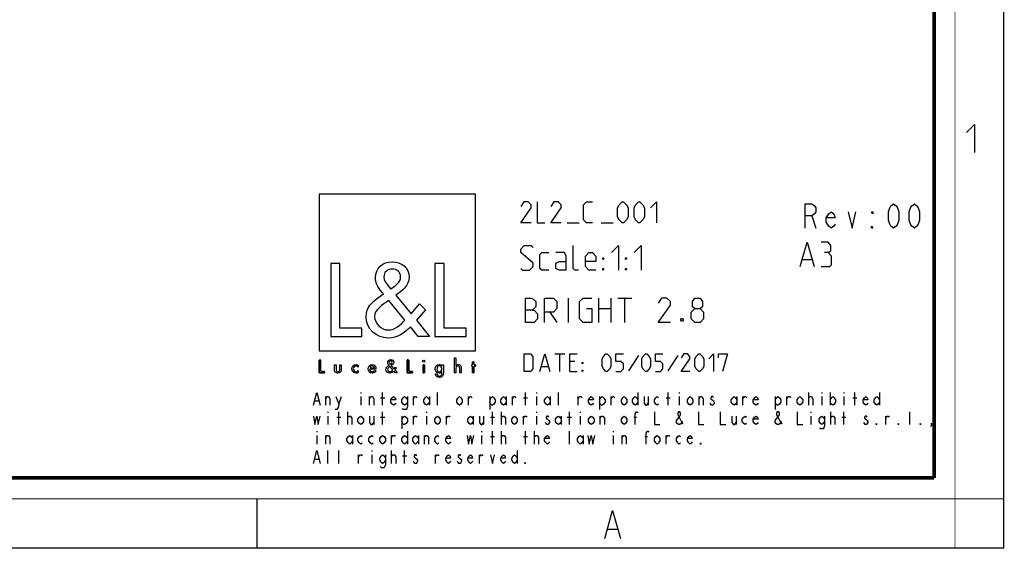
# Model space of a CAD drawing. Units: millimetres. Extents: x 0 to 420, y 0 to 297.
# Drawn here: x 279 to 420, y 0 to 76 of the extents above; entities that cross this region are included whole.
import ezdxf

# ---------------------------------------------------------------- set-up
doc = ezdxf.new("R2010")
doc.units = ezdxf.units.MM
doc.header["$LTSCALE"] = 23.1
doc.layers.get('0').update_dxf_attribs({"linetype": 'CONTINUOUS'})

# ---------------------------------------------------------------- blocks, each defined once
blk = doc.blocks.new('LOGO2_BL0', base_point=(333.15, 37.52))
at = {"color": 7, "linetype": 'CONTINUOUS'}
for p, q in [((344.35, 50.65), (321.94, 50.65)), ((321.94, 50.65), (321.94, 28.23)), ((344.35, 28.23), (344.35, 50.65)), ((324.89, 40.72), (323.59, 40.72)), ((323.59, 40.72), (323.59, 30.26)), ((324.89, 31.45), (324.89, 40.72)), ((339.83, 40.72), (338.52, 40.72)), ((338.52, 40.72), (338.52, 30.26)), ((339.83, 31.45), (339.83, 40.72)), ((328.07, 31.45), (324.89, 31.45)), ((328.07, 30.26), (328.07, 31.45)), ((343, 31.45), (339.83, 31.45)), ((343, 30.26), (343, 31.45)), ((323.59, 30.26), (328.07, 30.26)), ((338.52, 30.26), (343, 30.26)), ((321.94, 28.23), (344.35, 28.23))]:
    blk.add_line(p, q, dxfattribs=at)
at = {"color": 7, "linetype": 'CONTINUOUS', "const_width": 0.2}
for points in [[(321.94, 26.92), (321.94, 25.06)], [(322.17, 26.92), (321.94, 26.92)], [(322.17, 25.27), (322.17, 26.92)], [(334.78, 26.92), (334.54, 26.92)], [(334.54, 26.92), (334.54, 25.06)], [(334.78, 25.27), (334.78, 26.92)], [(337.02, 26.21), (336.8, 26.21)], [(336.8, 26.21), (336.8, 25.06)], [(337.02, 25.06), (337.02, 26.21)], [(343.9, 26.21), (343.78, 26.21)], [(343.78, 26.21), (343.78, 26.01)], [(343.78, 26.01), (343.9, 26.01)], [(344.12, 26.65), (343.9, 26.65)], [(343.9, 26.65), (343.9, 26.21)], [(343.9, 26.01), (343.9, 25.06)], [(344.12, 26.21), (344.12, 26.65)], [(344.34, 26.21), (344.12, 26.21)], [(344.12, 26.01), (344.34, 26.01)], [(344.12, 25.06), (344.12, 26.01)], [(344.34, 26.01), (344.34, 26.21)], [(321.94, 25.06), (322.74, 25.06)], [(322.74, 25.27), (322.17, 25.27)], [(322.74, 25.06), (322.74, 25.27)], [(334.54, 25.06), (335.34, 25.06)], [(335.34, 25.27), (334.78, 25.27)], [(335.34, 25.06), (335.34, 25.27)], [(336.8, 25.06), (337.02, 25.06)], [(343.9, 25.06), (344.12, 25.06)]]:
    blk.add_lwpolyline(points, dxfattribs=at)
at = {"color": 7, "linetype": 'CONTINUOUS'}
for points, knots in [([(336.14, 30.26), (336.14, 30.26), (337.75, 30.26), (337.75, 30.26), (337.75, 30.26), (335.87, 32.58), (335.87, 32.58), (335.87, 32.58), (337.15, 34.07), (337.15, 34.07), (337.15, 34.07), (336.32, 34.94), (336.32, 34.94), (336.32, 34.94), (335.1, 33.52), (335.1, 33.52), (335.1, 33.52), (332.92, 36.16), (332.92, 36.16), (333.79, 36.79), (334.82, 37.58), (334.82, 38.76), (334.82, 40.14), (333.68, 40.94), (332.41, 40.94), (331.03, 40.94), (329.99, 40.1), (329.99, 38.65), (329.99, 37.77), (330.55, 36.99), (331.14, 36.36), (331.14, 36.36), (330.49, 35.89), (330.49, 35.89), (329.49, 35.17), (328.66, 34.45), (328.66, 33.12), (328.66, 31.31), (330.12, 30.04), (331.86, 30.04), (333.1, 30.04), (334.21, 30.75), (335, 31.67), (335, 31.67), (336.14, 30.26), (336.14, 30.26)], [0, 0, 0, 0, 1, 1, 1, 2, 2, 2, 3, 3, 3, 4, 4, 4, 5, 5, 5, 6, 6, 6, 7, 7, 7, 8, 8, 8, 9, 9, 9, 10, 10, 10, 11, 11, 11, 12, 12, 12, 13, 13, 13, 14, 14, 14, 15, 15, 15, 15]), ([(332.18, 37.06), (332.18, 37.06), (331.84, 37.5), (331.84, 37.5), (331.53, 37.89), (331.21, 38.28), (331.21, 38.81), (331.21, 39.47), (331.75, 39.92), (332.38, 39.92), (333.07, 39.92), (333.6, 39.51), (333.6, 38.78), (333.6, 38.01), (332.88, 37.58), (332.35, 37.17), (332.35, 37.17), (332.18, 37.06), (332.18, 37.06)], [0, 0, 0, 0, 1, 1, 1, 2, 2, 2, 3, 3, 3, 4, 4, 4, 5, 5, 5, 6, 6, 6, 6]), ([(331.91, 35.42), (331.91, 35.42), (334.22, 32.59), (334.22, 32.59), (333.57, 31.94), (332.79, 31.2), (331.82, 31.2), (330.82, 31.2), (329.88, 32.13), (329.88, 33.13), (329.88, 34.13), (331.06, 34.84), (331.78, 35.34), (331.78, 35.34), (331.91, 35.42), (331.91, 35.42)], [0, 0, 0, 0, 1, 1, 1, 2, 2, 2, 3, 3, 3, 4, 4, 4, 5, 5, 5, 5]), ([(332.84, 25.06), (332.84, 25.06), (333.13, 25.06), (333.13, 25.06), (333.13, 25.06), (332.79, 25.47), (332.79, 25.47), (332.79, 25.47), (333.02, 25.74), (333.02, 25.74), (333.02, 25.74), (332.87, 25.89), (332.87, 25.89), (332.87, 25.89), (332.66, 25.64), (332.66, 25.64), (332.66, 25.64), (332.27, 26.11), (332.27, 26.11), (332.42, 26.22), (332.61, 26.36), (332.61, 26.57), (332.61, 26.81), (332.4, 26.96), (332.18, 26.96), (331.93, 26.96), (331.75, 26.81), (331.75, 26.55), (331.75, 26.39), (331.85, 26.25), (331.95, 26.14), (331.95, 26.14), (331.84, 26.06), (331.84, 26.06), (331.66, 25.93), (331.51, 25.8), (331.51, 25.57), (331.51, 25.25), (331.77, 25.02), (332.08, 25.02), (332.3, 25.02), (332.5, 25.15), (332.64, 25.31), (332.64, 25.31), (332.84, 25.06), (332.84, 25.06)], [0, 0, 0, 0, 1, 1, 1, 2, 2, 2, 3, 3, 3, 4, 4, 4, 5, 5, 5, 6, 6, 6, 7, 7, 7, 8, 8, 8, 9, 9, 9, 10, 10, 10, 11, 11, 11, 12, 12, 12, 13, 13, 13, 14, 14, 14, 15, 15, 15, 15]), ([(336.91, 26.89), (336.82, 26.89), (336.76, 26.83), (336.76, 26.74), (336.76, 26.66), (336.82, 26.59), (336.91, 26.59), (336.99, 26.59), (337.06, 26.66), (337.06, 26.74), (337.06, 26.83), (336.99, 26.89), (336.91, 26.89)], [0, 0, 0, 0, 1, 1, 1, 2, 2, 2, 3, 3, 3, 4, 4, 4, 4]), ([(341.3, 27.2), (341.3, 27.2), (341.3, 25.06), (341.3, 25.06), (341.3, 25.06), (341.52, 25.06), (341.52, 25.06), (341.52, 25.06), (341.52, 25.59), (341.52, 25.59), (341.52, 25.8), (341.52, 26.05), (341.81, 26.05), (342.04, 26.05), (342.06, 25.92), (342.06, 25.72), (342.06, 25.72), (342.06, 25.06), (342.06, 25.06), (342.06, 25.06), (342.28, 25.06), (342.28, 25.06), (342.28, 25.06), (342.28, 25.75), (342.28, 25.75), (342.28, 26.03), (342.2, 26.25), (341.88, 26.25), (341.74, 26.25), (341.6, 26.18), (341.53, 26.06), (341.53, 26.06), (341.52, 26.06), (341.52, 26.06), (341.52, 26.06), (341.52, 27.2), (341.52, 27.2), (341.52, 27.2), (341.3, 27.2), (341.3, 27.2)], [0, 0, 0, 0, 1, 1, 1, 2, 2, 2, 3, 3, 3, 4, 4, 4, 5, 5, 5, 6, 6, 6, 7, 7, 7, 8, 8, 8, 9, 9, 9, 10, 10, 10, 11, 11, 11, 12, 12, 12, 13, 13, 13, 13]), ([(324.13, 26.21), (324.13, 26.21), (324.13, 25.55), (324.13, 25.55), (324.13, 25.24), (324.28, 25.02), (324.62, 25.02), (324.96, 25.02), (325.11, 25.24), (325.11, 25.55), (325.11, 25.55), (325.11, 26.21), (325.11, 26.21), (325.11, 26.21), (324.89, 26.21), (324.89, 26.21), (324.89, 26.21), (324.89, 25.58), (324.89, 25.58), (324.89, 25.39), (324.84, 25.23), (324.62, 25.23), (324.4, 25.23), (324.36, 25.39), (324.36, 25.58), (324.36, 25.58), (324.36, 26.21), (324.36, 26.21), (324.36, 26.21), (324.13, 26.21), (324.13, 26.21)], [0, 0, 0, 0, 1, 1, 1, 2, 2, 2, 3, 3, 3, 4, 4, 4, 5, 5, 5, 6, 6, 6, 7, 7, 7, 8, 8, 8, 9, 9, 9, 10, 10, 10, 10]), ([(327.53, 26.17), (327.44, 26.22), (327.33, 26.25), (327.23, 26.25), (326.87, 26.25), (326.6, 25.98), (326.6, 25.63), (326.6, 25.28), (326.88, 25.02), (327.22, 25.02), (327.33, 25.02), (327.43, 25.04), (327.53, 25.1), (327.53, 25.1), (327.53, 25.38), (327.53, 25.38), (327.45, 25.29), (327.35, 25.23), (327.22, 25.23), (326.98, 25.23), (326.82, 25.4), (326.82, 25.64), (326.82, 25.85), (326.99, 26.04), (327.2, 26.04), (327.34, 26.04), (327.44, 25.99), (327.53, 25.89), (327.53, 25.89), (327.53, 26.17), (327.53, 26.17)], [0, 0, 0, 0, 1, 1, 1, 2, 2, 2, 3, 3, 3, 4, 4, 4, 5, 5, 5, 6, 6, 6, 7, 7, 7, 8, 8, 8, 9, 9, 9, 10, 10, 10, 10]), ([(330.07, 25.6), (330.07, 25.6), (330.07, 25.63), (330.07, 25.63), (330.07, 25.98), (329.89, 26.25), (329.53, 26.25), (329.15, 26.25), (328.96, 25.98), (328.96, 25.63), (328.96, 25.29), (329.18, 25.02), (329.53, 25.02), (329.75, 25.02), (329.96, 25.14), (330.07, 25.34), (330.07, 25.34), (329.88, 25.44), (329.88, 25.44), (329.79, 25.3), (329.7, 25.22), (329.53, 25.22), (329.32, 25.22), (329.19, 25.4), (329.19, 25.6), (329.19, 25.6), (330.07, 25.6), (330.07, 25.6)], [0, 0, 0, 0, 1, 1, 1, 2, 2, 2, 3, 3, 3, 4, 4, 4, 5, 5, 5, 6, 6, 6, 7, 7, 7, 8, 8, 8, 9, 9, 9, 9]), ([(329.2, 25.77), (329.23, 25.93), (329.35, 26.05), (329.53, 26.05), (329.7, 26.05), (329.82, 25.94), (329.84, 25.77), (329.84, 25.77), (329.2, 25.77), (329.2, 25.77)], [0, 0, 0, 0, 1, 1, 1, 2, 2, 2, 3, 3, 3, 3]), ([(332.09, 25.98), (332.09, 25.98), (332.5, 25.47), (332.5, 25.47), (332.38, 25.36), (332.25, 25.23), (332.07, 25.23), (331.9, 25.23), (331.73, 25.39), (331.73, 25.57), (331.73, 25.75), (331.94, 25.87), (332.07, 25.96), (332.07, 25.96), (332.09, 25.98), (332.09, 25.98)], [0, 0, 0, 0, 1, 1, 1, 2, 2, 2, 3, 3, 3, 4, 4, 4, 5, 5, 5, 5]), ([(332.14, 26.27), (332.14, 26.27), (332.08, 26.35), (332.08, 26.35), (332.02, 26.41), (331.97, 26.48), (331.97, 26.58), (331.97, 26.7), (332.06, 26.77), (332.17, 26.77), (332.3, 26.77), (332.39, 26.7), (332.39, 26.57), (332.39, 26.44), (332.26, 26.36), (332.17, 26.29), (332.17, 26.29), (332.14, 26.27), (332.14, 26.27)], [0, 0, 0, 0, 1, 1, 1, 2, 2, 2, 3, 3, 3, 4, 4, 4, 5, 5, 5, 6, 6, 6, 6]), ([(339.73, 26.21), (339.73, 26.21), (339.51, 26.21), (339.51, 26.21), (339.51, 26.21), (339.51, 26.02), (339.51, 26.02), (339.51, 26.02), (339.51, 26.02), (339.51, 26.02), (339.42, 26.16), (339.28, 26.25), (339.11, 26.25), (338.77, 26.25), (338.56, 25.96), (338.56, 25.64), (338.56, 25.31), (338.76, 25.02), (339.12, 25.02), (339.28, 25.02), (339.42, 25.11), (339.51, 25.24), (339.51, 25.24), (339.51, 25.24), (339.51, 25.24), (339.51, 25.24), (339.51, 25.02), (339.51, 25.02), (339.51, 24.78), (339.46, 24.6), (339.18, 24.6), (338.98, 24.6), (338.84, 24.72), (338.84, 24.92), (338.84, 24.92), (338.62, 24.92), (338.62, 24.92), (338.62, 24.6), (338.85, 24.4), (339.17, 24.4), (339.62, 24.4), (339.73, 24.69), (339.73, 25.08), (339.73, 25.08), (339.73, 26.21), (339.73, 26.21)], [0, 0, 0, 0, 1, 1, 1, 2, 2, 2, 3, 3, 3, 4, 4, 4, 5, 5, 5, 6, 6, 6, 7, 7, 7, 8, 8, 8, 9, 9, 9, 10, 10, 10, 11, 11, 11, 12, 12, 12, 13, 13, 13, 14, 14, 14, 15, 15, 15, 15]), ([(339.15, 25.22), (338.92, 25.22), (338.79, 25.42), (338.79, 25.64), (338.79, 25.85), (338.92, 26.05), (339.15, 26.05), (339.39, 26.05), (339.52, 25.86), (339.52, 25.64), (339.52, 25.41), (339.39, 25.22), (339.15, 25.22)], [0, 0, 0, 0, 1, 1, 1, 2, 2, 2, 3, 3, 3, 4, 4, 4, 4])]:
    blk.add_open_spline(points, degree=3, knots=knots, dxfattribs=at)

msp = doc.modelspace()

# ---------------------------------------------------------------- linework, layer by layer
at = {"color": 7, "linetype": 'CONTINUOUS'}
for p, q in [((420, 0), (420, 297)), ((313, 7), (313, 0)), ((0, 0), (420, 0))]:
    msp.add_line(p, q, dxfattribs=at)
at = {"color": 2, "linetype": 'CONTINUOUS'}
for p, q in [((392.482, 47.524), (393.04, 45.774)), ((357.452, 46.524), (359.166, 46.524)), ((362.309, 46.524), (364.023, 46.524)), ((391.142, 41.274), (392.476, 41.274)), ((357.642, 32.274), (357.642, 35.774)), ((361.976, 32.274), (361.976, 35.774)), ((363.726, 35.774), (363.726, 32.274)), ((364.725, 35.774), (366.725, 35.774)), ((365.726, 32.274), (365.726, 35.774)), ((361.976, 34.274), (363.726, 34.274)), ((354.975, 33.774), (355.976, 32.274)), ((355.69, 27.774), (357.118, 27.774)), ((356.404, 25.274), (356.404, 27.774)), ((367.654, 27.536), (366.226, 25.333)), ((373.309, 27.536), (371.88, 25.333)), ((353.785, 25.988), (354.737, 25.988)), ((358.547, 26.702), (357.833, 26.702)), ((357.833, 25.274), (358.904, 25.274)), ((322.873, 20.424), (322.873, 21.657)), ((324.74, 20.578), (325.133, 21.657)), ((327.885, 22.274), (327.885, 22.12)), ((327.885, 21.657), (327.885, 20.424)), ((329.163, 20.424), (329.163, 21.657)), ((330.735, 21.503), (331.325, 21.503)), ((331.03, 20.424), (331.03, 22.274)), ((335.453, 20.424), (335.453, 21.657)), ((337.713, 21.657), (337.713, 20.424)), ((338.893, 20.424), (338.893, 22.274)), ((343.315, 20.424), (343.315, 21.657)), ((346.362, 21.657), (346.362, 19.807)), ((348.721, 21.657), (348.721, 20.424)), ((349.605, 20.424), (349.605, 21.657)), ((351.178, 21.503), (351.767, 21.503)), ((351.473, 20.424), (351.473, 22.274)), ((353.045, 22.274), (353.045, 22.12)), ((353.045, 21.657), (353.045, 20.424)), ((355.011, 21.657), (355.011, 20.424)), ((356.19, 20.424), (356.19, 22.274)), ((359.04, 20.424), (359.04, 21.657)), ((362.087, 21.657), (362.087, 19.807)), ((363.758, 20.424), (363.758, 21.657)), ((367.591, 22.274), (367.591, 20.424)), ((369.065, 21.657), (369.065, 20.424)), ((371.62, 21.503), (372.21, 21.503)), ((371.915, 20.424), (371.915, 22.274)), ((373.488, 22.274), (373.488, 22.12)), ((373.488, 21.657), (373.488, 20.424)), ((376.338, 20.424), (376.338, 21.657)), ((381.743, 21.657), (381.743, 20.424)), ((382.628, 20.424), (382.628, 21.657)), ((387.247, 21.657), (387.247, 19.807)), ((388.918, 20.424), (388.918, 21.657)), ((392.063, 20.424), (392.063, 22.274)), ((393.93, 22.274), (393.93, 22.12)), ((393.93, 21.657), (393.93, 20.424)), ((395.109, 22.274), (395.109, 20.424)), ((397.075, 22.274), (397.075, 22.12)), ((397.075, 21.657), (397.075, 20.424)), ((398.353, 21.503), (398.942, 21.503)), ((398.648, 20.424), (398.648, 22.274)), ((402.186, 22.274), (402.186, 20.424)), ((321.3, 21.041), (321.89, 21.041)), ((323.168, 19.499), (323.168, 19.345)), ((323.168, 18.882), (323.168, 17.649)), ((324.445, 18.728), (325.035, 18.728)), ((324.74, 17.649), (324.74, 19.499)), ((326.018, 17.649), (326.018, 19.499)), ((329.752, 18.882), (329.752, 17.649)), ((330.735, 18.728), (331.325, 18.728)), ((331.03, 17.649), (331.03, 19.499)), ((333.782, 18.882), (333.782, 17.032)), ((335.453, 17.649), (335.453, 18.882)), ((337.32, 19.499), (337.32, 19.345)), ((337.32, 18.882), (337.32, 17.649)), ((340.17, 17.649), (340.17, 18.882)), ((344.003, 18.882), (344.003, 17.649)), ((345.477, 18.882), (345.477, 17.649)), ((346.46, 18.728), (347.05, 18.728)), ((346.755, 17.649), (346.755, 19.499)), ((348.033, 17.649), (348.033, 19.499)), ((351.178, 17.649), (351.178, 18.882)), ((353.045, 19.499), (353.045, 19.345)), ((353.045, 18.882), (353.045, 17.649)), ((356.583, 18.882), (356.583, 17.649)), ((357.468, 18.728), (358.057, 18.728)), ((357.763, 17.649), (357.763, 19.499)), ((359.335, 19.499), (359.335, 19.345)), ((359.335, 18.882), (359.335, 17.649)), ((362.185, 17.649), (362.185, 18.882)), ((367.001, 18.728), (367.394, 18.728)), ((381.645, 18.882), (381.645, 17.649)), ((392.358, 19.499), (392.358, 19.345)), ((392.358, 18.882), (392.358, 17.649)), ((395.208, 17.649), (395.208, 19.499)), ((396.78, 18.728), (397.37, 18.728)), ((397.075, 17.649), (397.075, 19.499)), ((403.07, 17.649), (403.07, 18.882)), ((406.51, 17.649), (406.51, 19.499)), ((321.595, 16.724), (321.595, 16.57)), ((321.595, 16.107), (321.595, 14.874)), ((322.873, 14.874), (322.873, 16.107)), ((326.706, 16.107), (326.706, 14.874)), ((332.308, 14.874), (332.308, 16.107)), ((334.568, 16.724), (334.568, 14.874)), ((336.141, 16.107), (336.141, 14.874)), ((337.025, 14.874), (337.025, 16.107)), ((345.183, 16.724), (345.183, 16.57)), ((345.183, 16.107), (345.183, 14.874)), ((346.46, 15.953), (347.05, 15.953)), ((346.755, 14.874), (346.755, 16.724)), ((348.033, 14.874), (348.033, 16.724)), ((351.178, 15.953), (351.767, 15.953)), ((351.473, 14.874), (351.473, 16.724)), ((352.75, 14.874), (352.75, 16.724)), ((357.763, 14.874), (357.763, 16.724)), ((359.728, 16.107), (359.728, 14.874)), ((364.053, 16.724), (364.053, 16.57)), ((364.053, 16.107), (364.053, 14.874)), ((365.33, 14.874), (365.33, 16.107)), ((368.574, 15.953), (368.967, 15.953)), ((371.62, 14.874), (371.62, 16.107)), ((321.3, 12.716), (321.89, 12.716)), ((323.168, 12.099), (323.168, 13.949)), ((324.74, 12.099), (324.74, 13.949)), ((327.59, 12.099), (327.59, 13.332)), ((329.458, 13.949), (329.458, 13.795)), ((329.458, 13.332), (329.458, 12.099)), ((332.308, 12.099), (332.308, 13.949)), ((333.88, 13.178), (334.47, 13.178)), ((334.175, 12.099), (334.175, 13.949)), ((338.598, 12.099), (338.598, 13.332)), ((344.888, 12.099), (344.888, 13.332)), ((350.293, 13.949), (350.293, 12.099)), ((363.28, 2.692), (364.63, 2.692))]:
    msp.add_line(p, q, dxfattribs=at)
at = {"color": 7, "linetype": 'CONTINUOUS'}
for points, const_width in [([(413, 0), (413, 297)], 0.1), ([(410, 10.032), (410, 287)], 0.5), ([(10.054, 10.032), (410, 10.032)], 0.5), ([(0, 7.032), (420, 7.032)], 0.1)]:
    msp.add_lwpolyline(points, dxfattribs=dict(at, const_width=const_width))
at = {"color": 2, "linetype": 'CONTINUOUS'}
for points in [[(414.647, 59.484), (415.79, 60.627), (415.79, 56.627)], [(352.309, 46.524), (350.809, 46.524), (352.309, 48.667), (352.309, 49.095), (351.88, 49.524), (351.237, 49.524), (350.809, 48.881)], [(353.166, 49.524), (353.166, 46.524), (354.237, 46.524)], [(356.595, 46.524), (355.095, 46.524), (356.595, 48.667), (356.595, 49.095), (356.166, 49.524), (355.523, 49.524), (355.095, 48.881)], [(361.095, 46.524), (360.237, 46.524), (359.809, 46.952), (359.809, 49.095), (360.237, 49.524), (361.095, 49.524)], [(364.666, 47.381), (364.666, 48.667), (364.88, 49.095), (365.309, 49.524), (365.523, 49.524), (365.952, 49.095), (366.166, 48.667), (366.166, 47.381), (365.952, 46.952), (365.523, 46.524), (365.309, 46.524), (364.88, 46.952), (364.666, 47.381)], [(367.023, 47.381), (367.023, 48.667), (367.237, 49.095), (367.666, 49.524), (367.88, 49.524), (368.309, 49.095), (368.523, 48.667), (368.523, 47.381), (368.309, 46.952), (367.88, 46.524), (367.666, 46.524), (367.237, 46.952), (367.023, 47.381)], [(369.38, 48.667), (370.237, 49.524), (370.237, 46.524)], [(391.553, 45.774), (391.553, 49.274), (392.482, 49.274), (392.854, 48.982), (393.04, 48.691), (393.04, 48.107), (392.854, 47.816), (392.482, 47.524), (391.553, 47.524)], [(395.829, 46.357), (395.643, 46.066), (395.271, 45.774), (394.899, 46.066), (394.528, 46.649), (394.528, 47.232), (394.899, 47.816), (395.271, 48.107), (395.643, 47.816), (395.829, 47.232), (394.528, 47.232)], [(397.689, 48.107), (398.246, 45.774), (398.804, 48.107)], [(401.221, 48.107), (401.221, 47.816), (401.035, 48.107), (401.221, 48.107)], [(404.196, 45.774), (403.824, 46.066), (403.639, 46.357), (403.453, 46.941), (403.453, 48.107), (403.639, 48.691), (403.824, 48.982), (404.196, 49.274), (404.568, 48.982), (404.754, 48.691), (404.94, 48.107), (404.94, 46.941), (404.754, 46.357), (404.568, 46.066), (404.196, 45.774)], [(407.171, 45.774), (406.799, 46.066), (406.614, 46.357), (406.428, 46.941), (406.428, 48.107), (406.614, 48.691), (406.799, 48.982), (407.171, 49.274), (407.543, 48.982), (407.729, 48.691), (407.915, 48.107), (407.915, 46.941), (407.729, 46.357), (407.543, 46.066), (407.171, 45.774)], [(401.221, 45.774), (401.035, 45.774), (401.035, 46.066), (401.221, 45.774)], [(390.809, 40.274), (391.809, 43.774), (392.809, 40.274)], [(394.809, 42.274), (395.226, 42.524), (395.226, 43.274), (394.809, 43.774), (393.809, 43.774)], [(350.809, 40.024), (351.059, 39.774), (352.059, 39.774), (352.559, 40.274), (352.559, 40.774), (350.809, 42.274), (350.809, 42.774), (351.309, 43.274), (352.309, 43.274), (352.559, 43.024)], [(359.059, 39.774), (358.559, 39.774), (358.309, 40.024), (358.309, 43.274)], [(363.809, 42.274), (364.809, 43.274), (364.809, 39.774)], [(367.059, 42.274), (368.059, 43.274), (368.059, 39.774)], [(354.809, 39.774), (353.809, 39.774), (353.559, 40.024), (353.559, 42.024), (353.809, 42.274), (354.809, 42.274)], [(357.309, 39.774), (357.309, 41.774), (357.059, 42.274), (355.809, 42.274)], [(357.309, 39.774), (356.309, 39.774), (355.809, 40.024), (355.809, 40.774), (356.309, 41.024), (357.309, 41.024)], [(361.559, 39.774), (360.559, 39.774), (360.059, 40.274), (360.059, 41.774), (360.559, 42.274), (361.059, 42.274), (361.559, 41.774), (361.559, 41.024), (360.059, 41.024)], [(362.559, 41.274), (362.559, 41.524), (362.725, 41.524), (362.559, 41.274)], [(365.809, 41.274), (365.809, 41.524), (365.976, 41.524), (365.809, 41.274)], [(393.809, 40.274), (395.059, 40.274), (395.309, 40.524), (395.309, 41.774), (394.809, 42.274), (394.309, 42.274)], [(362.559, 39.774), (362.559, 40.024), (362.725, 40.024), (362.559, 39.774)], [(365.809, 39.774), (365.809, 40.024), (365.976, 40.024), (365.809, 39.774)], [(351.476, 32.274), (351.476, 35.774), (352.225, 35.774), (352.476, 35.691), (352.975, 35.274), (352.975, 34.524), (352.476, 34.024), (351.476, 34.024)], [(354.225, 32.274), (354.225, 35.774), (355.476, 35.774), (355.976, 35.274), (355.976, 34.274), (355.476, 33.774), (354.225, 33.774)], [(360.225, 34.274), (360.976, 34.274), (360.976, 32.274), (359.726, 32.274), (359.226, 32.774), (359.226, 35.274), (359.726, 35.774), (360.976, 35.774)], [(372.226, 32.274), (370.476, 32.274), (372.226, 34.774), (372.226, 35.274), (371.726, 35.774), (370.976, 35.774), (370.476, 35.024)], [(375.726, 34.274), (375.392, 34.524), (375.392, 35.274), (375.726, 35.774), (376.476, 35.774), (376.809, 35.274), (376.809, 34.524), (376.476, 34.274), (376.976, 33.774), (376.976, 32.774), (376.476, 32.274), (375.726, 32.274), (375.225, 32.774)], [(352.476, 34.024), (352.726, 34.024), (353.226, 33.524), (353.226, 32.774), (352.726, 32.274), (351.476, 32.274)], [(375.225, 32.774), (375.225, 33.774), (375.726, 34.274), (376.476, 34.274)], [(373.975, 32.857), (374.059, 32.691), (374.059, 32.607), (373.975, 32.441), (373.809, 32.441), (373.726, 32.607), (373.726, 32.691), (373.809, 32.857), (373.975, 32.857)], [(351.285, 25.274), (351.285, 27.774), (352.178, 27.774), (352.535, 27.417), (352.535, 25.631), (352.178, 25.274), (351.285, 25.274)], [(353.547, 25.274), (354.261, 27.774), (354.975, 25.274)], [(357.833, 25.274), (357.833, 27.774), (358.904, 27.774)], [(362.476, 25.988), (362.476, 27.06), (362.654, 27.417), (363.011, 27.774), (363.19, 27.774), (363.547, 27.417), (363.726, 27.06), (363.726, 25.988), (363.547, 25.631), (363.19, 25.274), (363.011, 25.274), (362.654, 25.631), (362.476, 25.988)], [(364.44, 25.274), (365.154, 25.274), (365.511, 25.631), (365.511, 26.345), (365.154, 26.702), (364.44, 26.702), (364.44, 27.774), (365.511, 27.774)], [(368.13, 25.988), (368.13, 27.06), (368.309, 27.417), (368.666, 27.774), (368.845, 27.774), (369.202, 27.417), (369.38, 27.06), (369.38, 25.988), (369.202, 25.631), (368.845, 25.274), (368.666, 25.274), (368.309, 25.631), (368.13, 25.988)], [(370.095, 25.274), (370.809, 25.274), (371.166, 25.631), (371.166, 26.345), (370.809, 26.702), (370.095, 26.702), (370.095, 27.774), (371.166, 27.774)], [(375.035, 25.274), (373.785, 25.274), (375.035, 27.06), (375.035, 27.417), (374.678, 27.774), (374.142, 27.774), (373.785, 27.238)], [(375.749, 25.988), (375.749, 27.06), (375.928, 27.417), (376.285, 27.774), (376.464, 27.774), (376.821, 27.417), (376.999, 27.06), (376.999, 25.988), (376.821, 25.631), (376.464, 25.274), (376.285, 25.274), (375.928, 25.631), (375.749, 25.988)], [(377.714, 27.06), (378.428, 27.774), (378.428, 25.274)], [(379.142, 27.238), (379.142, 27.774), (380.392, 27.774), (379.678, 25.274)], [(359.618, 26.345), (359.618, 26.524), (359.737, 26.524), (359.618, 26.345)], [(359.618, 25.274), (359.618, 25.452), (359.737, 25.452), (359.618, 25.274)], [(321.104, 20.424), (321.595, 22.274), (322.087, 20.424)], [(322.873, 21.349), (323.069, 21.657), (323.266, 21.657), (323.462, 21.349), (323.462, 20.424)], [(324.347, 21.657), (324.74, 20.578), (324.642, 20.116), (324.445, 19.807), (324.249, 19.807)], [(329.163, 21.349), (329.359, 21.657), (329.556, 21.657), (329.752, 21.349), (329.752, 20.424)], [(332.897, 20.732), (332.799, 20.578), (332.603, 20.424), (332.406, 20.578), (332.209, 20.886), (332.209, 21.195), (332.406, 21.503), (332.603, 21.657), (332.799, 21.503), (332.897, 21.195), (332.209, 21.195)], [(334.568, 20.886), (334.372, 20.578), (334.175, 20.424), (333.979, 20.578), (333.782, 20.886), (333.782, 21.195), (333.979, 21.503), (334.175, 21.657), (334.372, 21.503), (334.568, 21.195)], [(334.568, 21.657), (334.568, 20.27), (334.47, 19.961), (334.372, 19.807), (333.979, 19.807), (333.88, 19.961)], [(335.453, 21.349), (335.649, 21.657), (335.846, 21.657), (335.944, 21.503)], [(337.713, 20.886), (337.517, 20.578), (337.32, 20.424), (337.124, 20.578), (336.927, 20.886), (336.927, 21.195), (337.124, 21.503), (337.32, 21.657), (337.517, 21.503), (337.713, 21.195)], [(342.431, 20.886), (342.234, 20.578), (342.038, 20.424), (341.841, 20.578), (341.644, 20.886), (341.644, 21.195), (341.841, 21.503), (342.038, 21.657), (342.234, 21.503), (342.431, 21.195), (342.431, 20.886)], [(343.315, 21.349), (343.512, 21.657), (343.708, 21.657), (343.807, 21.503)], [(346.362, 21.195), (346.559, 21.503), (346.755, 21.657), (346.952, 21.503), (347.148, 21.195), (347.148, 20.886), (346.952, 20.578), (346.755, 20.424), (346.559, 20.424), (346.362, 20.886)], [(348.721, 20.886), (348.524, 20.578), (348.328, 20.424), (348.131, 20.578), (347.934, 20.886), (347.934, 21.195), (348.131, 21.503), (348.328, 21.657), (348.524, 21.503), (348.721, 21.195)], [(349.605, 21.349), (349.802, 21.657), (349.998, 21.657), (350.097, 21.503)], [(355.011, 20.886), (354.814, 20.578), (354.618, 20.424), (354.421, 20.578), (354.224, 20.886), (354.224, 21.195), (354.421, 21.503), (354.618, 21.657), (354.814, 21.503), (355.011, 21.195)], [(359.04, 21.349), (359.237, 21.657), (359.433, 21.657), (359.532, 21.503)], [(361.202, 20.732), (361.104, 20.578), (360.908, 20.424), (360.711, 20.578), (360.514, 20.886), (360.514, 21.195), (360.711, 21.503), (360.908, 21.657), (361.104, 21.503), (361.202, 21.195), (360.514, 21.195)], [(362.087, 21.195), (362.284, 21.503), (362.48, 21.657), (362.677, 21.503), (362.873, 21.195), (362.873, 20.886), (362.677, 20.578), (362.48, 20.424), (362.284, 20.424), (362.087, 20.886)], [(363.758, 21.349), (363.954, 21.657), (364.151, 21.657), (364.249, 21.503)], [(366.018, 20.886), (365.822, 20.578), (365.625, 20.424), (365.429, 20.578), (365.232, 20.886), (365.232, 21.195), (365.429, 21.503), (365.625, 21.657), (365.822, 21.503), (366.018, 21.195), (366.018, 20.886)], [(367.591, 20.886), (367.394, 20.578), (367.198, 20.424), (367.001, 20.578), (366.804, 20.886), (366.804, 21.195), (367.001, 21.503), (367.198, 21.657), (367.394, 21.503), (367.591, 21.195)], [(368.475, 21.657), (368.475, 20.732), (368.672, 20.424), (368.868, 20.424), (369.065, 20.732)], [(370.539, 20.578), (370.343, 20.424), (370.146, 20.578), (369.949, 20.886), (369.949, 21.195), (370.146, 21.503), (370.343, 21.657), (370.539, 21.503)], [(375.453, 20.886), (375.257, 20.578), (375.06, 20.424), (374.864, 20.578), (374.667, 20.886), (374.667, 21.195), (374.864, 21.503), (375.06, 21.657), (375.257, 21.503), (375.453, 21.195), (375.453, 20.886)], [(376.338, 21.349), (376.534, 21.657), (376.731, 21.657), (376.927, 21.349), (376.927, 20.424)], [(378.402, 21.503), (378.303, 21.657), (378.107, 21.657), (378.009, 21.503), (378.009, 21.349), (378.205, 21.195), (378.402, 21.041), (378.5, 20.886), (378.5, 20.732), (378.402, 20.578), (378.303, 20.424), (378.107, 20.424), (378.009, 20.578), (377.91, 20.732)], [(381.743, 20.886), (381.547, 20.578), (381.35, 20.424), (381.154, 20.578), (380.957, 20.886), (380.957, 21.195), (381.154, 21.503), (381.35, 21.657), (381.547, 21.503), (381.743, 21.195)], [(382.628, 21.349), (382.824, 21.657), (383.021, 21.657), (383.119, 21.503)], [(384.79, 20.732), (384.692, 20.578), (384.495, 20.424), (384.299, 20.578), (384.102, 20.886), (384.102, 21.195), (384.299, 21.503), (384.495, 21.657), (384.692, 21.503), (384.79, 21.195), (384.102, 21.195)], [(387.247, 21.195), (387.444, 21.503), (387.64, 21.657), (387.837, 21.503), (388.033, 21.195), (388.033, 20.886), (387.837, 20.578), (387.64, 20.424), (387.444, 20.424), (387.247, 20.886)], [(388.918, 21.349), (389.114, 21.657), (389.311, 21.657), (389.409, 21.503)], [(391.178, 20.886), (390.982, 20.578), (390.785, 20.424), (390.589, 20.578), (390.392, 20.886), (390.392, 21.195), (390.589, 21.503), (390.785, 21.657), (390.982, 21.503), (391.178, 21.195), (391.178, 20.886)], [(392.063, 21.349), (392.063, 21.503), (392.259, 21.657), (392.358, 21.657), (392.456, 21.657), (392.652, 21.349), (392.652, 20.424)], [(395.109, 21.195), (395.306, 21.503), (395.503, 21.657), (395.699, 21.503), (395.896, 21.195), (395.896, 20.886), (395.699, 20.578), (395.503, 20.424), (395.306, 20.578), (395.109, 20.886)], [(400.515, 20.732), (400.417, 20.578), (400.22, 20.424), (400.024, 20.578), (399.827, 20.886), (399.827, 21.195), (400.024, 21.503), (400.22, 21.657), (400.417, 21.503), (400.515, 21.195), (399.827, 21.195)], [(402.186, 20.886), (401.989, 20.578), (401.793, 20.424), (401.596, 20.578), (401.399, 20.886), (401.399, 21.195), (401.596, 21.503), (401.793, 21.657), (401.989, 21.503), (402.186, 21.195)], [(321.104, 18.882), (321.3, 17.649), (321.595, 18.882), (321.792, 17.649), (322.087, 18.882)], [(326.018, 18.574), (326.018, 18.728), (326.214, 18.882), (326.313, 18.882), (326.411, 18.882), (326.607, 18.574), (326.607, 17.649)], [(328.278, 18.111), (328.082, 17.803), (327.885, 17.649), (327.689, 17.803), (327.492, 18.111), (327.492, 18.42), (327.689, 18.728), (327.885, 18.882), (328.082, 18.728), (328.278, 18.42), (328.278, 18.111)], [(329.163, 18.882), (329.163, 17.957), (329.359, 17.649), (329.556, 17.649), (329.752, 17.957)], [(333.782, 18.42), (333.979, 18.728), (334.175, 18.882), (334.372, 18.728), (334.568, 18.42), (334.568, 18.111), (334.372, 17.803), (334.175, 17.649), (333.979, 17.649), (333.782, 18.111)], [(335.453, 18.574), (335.649, 18.882), (335.846, 18.882), (335.944, 18.728)], [(339.286, 18.111), (339.089, 17.803), (338.893, 17.649), (338.696, 17.803), (338.499, 18.111), (338.499, 18.42), (338.696, 18.728), (338.893, 18.882), (339.089, 18.728), (339.286, 18.42), (339.286, 18.111)], [(340.17, 18.574), (340.367, 18.882), (340.563, 18.882), (340.662, 18.728)], [(344.003, 18.111), (343.807, 17.803), (343.61, 17.649), (343.414, 17.803), (343.217, 18.111), (343.217, 18.42), (343.414, 18.728), (343.61, 18.882), (343.807, 18.728), (344.003, 18.42)], [(344.888, 18.882), (344.888, 17.957), (345.084, 17.649), (345.281, 17.649), (345.477, 17.957)], [(348.033, 18.574), (348.033, 18.728), (348.229, 18.882), (348.328, 18.882), (348.426, 18.882), (348.622, 18.574), (348.622, 17.649)], [(350.293, 18.111), (350.097, 17.803), (349.9, 17.649), (349.704, 17.803), (349.507, 18.111), (349.507, 18.42), (349.704, 18.728), (349.9, 18.882), (350.097, 18.728), (350.293, 18.42), (350.293, 18.111)], [(351.178, 18.574), (351.374, 18.882), (351.571, 18.882), (351.669, 18.728)], [(354.814, 18.728), (354.716, 18.882), (354.519, 18.882), (354.421, 18.728), (354.421, 18.574), (354.618, 18.42), (354.814, 18.266), (354.912, 18.111), (354.912, 17.957), (354.814, 17.803), (354.716, 17.649), (354.519, 17.649), (354.421, 17.803), (354.323, 17.957)], [(356.583, 18.111), (356.387, 17.803), (356.19, 17.649), (355.994, 17.803), (355.797, 18.111), (355.797, 18.42), (355.994, 18.728), (356.19, 18.882), (356.387, 18.728), (356.583, 18.42)], [(361.301, 18.111), (361.104, 17.803), (360.908, 17.649), (360.711, 17.803), (360.514, 18.111), (360.514, 18.42), (360.711, 18.728), (360.908, 18.882), (361.104, 18.728), (361.301, 18.42), (361.301, 18.111)], [(362.185, 18.574), (362.382, 18.882), (362.578, 18.882), (362.775, 18.574), (362.775, 17.649)], [(366.018, 18.111), (365.822, 17.803), (365.625, 17.649), (365.429, 17.803), (365.232, 18.111), (365.232, 18.42), (365.429, 18.728), (365.625, 18.882), (365.822, 18.728), (366.018, 18.42), (366.018, 18.111)], [(367.198, 17.649), (367.198, 19.191), (367.394, 19.499), (367.492, 19.499), (367.591, 19.345)], [(369.949, 19.499), (369.949, 17.649), (370.736, 17.649)], [(373.979, 18.111), (373.881, 17.957), (373.782, 17.803), (373.586, 17.649), (373.389, 17.649), (373.193, 17.803), (373.094, 17.957), (373.094, 18.266), (373.488, 18.728), (373.684, 19.036), (373.684, 19.345), (373.586, 19.499), (373.389, 19.499), (373.291, 19.345), (373.291, 19.036), (373.488, 18.728), (373.881, 17.957), (373.979, 17.803), (374.077, 17.803)], [(376.239, 19.499), (376.239, 17.649), (377.026, 17.649)], [(379.384, 19.499), (379.384, 17.649), (380.171, 17.649)], [(381.055, 18.882), (381.055, 17.957), (381.252, 17.649), (381.448, 17.649), (381.645, 17.957)], [(383.119, 17.803), (382.923, 17.649), (382.726, 17.803), (382.529, 18.111), (382.529, 18.42), (382.726, 18.728), (382.923, 18.882), (383.119, 18.728)], [(384.79, 17.957), (384.692, 17.803), (384.495, 17.649), (384.299, 17.803), (384.102, 18.111), (384.102, 18.42), (384.299, 18.728), (384.495, 18.882), (384.692, 18.728), (384.79, 18.42), (384.102, 18.42)], [(388.132, 18.111), (388.033, 17.957), (387.935, 17.803), (387.738, 17.649), (387.542, 17.649), (387.345, 17.803), (387.247, 17.957), (387.247, 18.266), (387.64, 18.728), (387.837, 19.036), (387.837, 19.345), (387.738, 19.499), (387.542, 19.499), (387.444, 19.345), (387.444, 19.036), (387.64, 18.728), (388.033, 17.957), (388.132, 17.803), (388.23, 17.803)], [(390.392, 19.499), (390.392, 17.649), (391.178, 17.649)], [(394.323, 18.111), (394.127, 17.803), (393.93, 17.649), (393.734, 17.803), (393.537, 18.111), (393.537, 18.42), (393.734, 18.728), (393.93, 18.882), (394.127, 18.728), (394.323, 18.42)], [(394.323, 18.882), (394.323, 17.495), (394.225, 17.186), (394.127, 17.032), (393.734, 17.032), (393.635, 17.186)], [(395.208, 18.574), (395.208, 18.728), (395.404, 18.882), (395.503, 18.882), (395.601, 18.882), (395.797, 18.574), (395.797, 17.649)], [(400.417, 18.728), (400.318, 18.882), (400.122, 18.882), (400.024, 18.728), (400.024, 18.574), (400.22, 18.42), (400.417, 18.266), (400.515, 18.111), (400.515, 17.957), (400.417, 17.803), (400.318, 17.649), (400.122, 17.649), (400.024, 17.803), (399.925, 17.957)], [(403.07, 18.574), (403.267, 18.882), (403.463, 18.882), (403.562, 18.728)], [(401.793, 17.649), (401.694, 17.649), (401.694, 17.803), (401.793, 17.649)], [(404.938, 17.649), (404.839, 17.649), (404.839, 17.803), (404.938, 17.649)], [(408.083, 17.649), (407.984, 17.649), (407.984, 17.803), (408.083, 17.649)], [(409.655, 17.649), (409.557, 17.803), (409.655, 17.803), (409.655, 17.649), (409.459, 17.341)], [(322.873, 15.799), (323.069, 16.107), (323.266, 16.107), (323.462, 15.799), (323.462, 14.874)], [(326.706, 15.336), (326.509, 15.028), (326.313, 14.874), (326.116, 15.028), (325.919, 15.336), (325.919, 15.645), (326.116, 15.953), (326.313, 16.107), (326.509, 15.953), (326.706, 15.645)], [(328.082, 15.028), (327.885, 14.874), (327.689, 15.028), (327.492, 15.336), (327.492, 15.645), (327.689, 15.953), (327.885, 16.107), (328.082, 15.953)], [(329.654, 15.028), (329.458, 14.874), (329.261, 15.028), (329.064, 15.336), (329.064, 15.645), (329.261, 15.953), (329.458, 16.107), (329.654, 15.953)], [(331.423, 15.336), (331.227, 15.028), (331.03, 14.874), (330.834, 15.028), (330.637, 15.336), (330.637, 15.645), (330.834, 15.953), (331.03, 16.107), (331.227, 15.953), (331.423, 15.645), (331.423, 15.336)], [(332.308, 15.799), (332.504, 16.107), (332.701, 16.107), (332.799, 15.953)], [(334.568, 15.336), (334.372, 15.028), (334.175, 14.874), (333.979, 15.028), (333.782, 15.336), (333.782, 15.645), (333.979, 15.953), (334.175, 16.107), (334.372, 15.953), (334.568, 15.645)], [(336.141, 15.336), (335.944, 15.028), (335.748, 14.874), (335.551, 15.028), (335.354, 15.336), (335.354, 15.645), (335.551, 15.953), (335.748, 16.107), (335.944, 15.953), (336.141, 15.645)], [(337.025, 15.799), (337.222, 16.107), (337.418, 16.107), (337.615, 15.799), (337.615, 14.874)], [(339.089, 15.028), (338.893, 14.874), (338.696, 15.028), (338.499, 15.336), (338.499, 15.645), (338.696, 15.953), (338.893, 16.107), (339.089, 15.953)], [(340.76, 15.182), (340.662, 15.028), (340.465, 14.874), (340.269, 15.028), (340.072, 15.336), (340.072, 15.645), (340.269, 15.953), (340.465, 16.107), (340.662, 15.953), (340.76, 15.645), (340.072, 15.645)], [(343.119, 16.107), (343.315, 14.874), (343.61, 16.107), (343.807, 14.874), (344.102, 16.107)], [(348.033, 15.799), (348.033, 15.953), (348.229, 16.107), (348.328, 16.107), (348.426, 16.107), (348.622, 15.799), (348.622, 14.874)], [(352.75, 15.799), (352.75, 15.953), (352.947, 16.107), (353.045, 16.107), (353.143, 16.107), (353.34, 15.799), (353.34, 14.874)], [(354.912, 15.182), (354.814, 15.028), (354.618, 14.874), (354.421, 15.028), (354.224, 15.336), (354.224, 15.645), (354.421, 15.953), (354.618, 16.107), (354.814, 15.953), (354.912, 15.645), (354.224, 15.645)], [(359.728, 15.336), (359.532, 15.028), (359.335, 14.874), (359.139, 15.028), (358.942, 15.336), (358.942, 15.645), (359.139, 15.953), (359.335, 16.107), (359.532, 15.953), (359.728, 15.645)], [(360.416, 16.107), (360.613, 14.874), (360.908, 16.107), (361.104, 14.874), (361.399, 16.107)], [(365.33, 15.799), (365.527, 16.107), (365.723, 16.107), (365.92, 15.799), (365.92, 14.874)], [(368.77, 14.874), (368.77, 16.416), (368.967, 16.724), (369.065, 16.724), (369.163, 16.57)], [(370.736, 15.336), (370.539, 15.028), (370.343, 14.874), (370.146, 15.028), (369.949, 15.336), (369.949, 15.645), (370.146, 15.953), (370.343, 16.107), (370.539, 15.953), (370.736, 15.645), (370.736, 15.336)], [(371.62, 15.799), (371.817, 16.107), (372.013, 16.107), (372.112, 15.953)], [(373.684, 15.028), (373.488, 14.874), (373.291, 15.028), (373.094, 15.336), (373.094, 15.645), (373.291, 15.953), (373.488, 16.107), (373.684, 15.953)], [(375.355, 15.182), (375.257, 15.028), (375.06, 14.874), (374.864, 15.028), (374.667, 15.336), (374.667, 15.645), (374.864, 15.953), (375.06, 16.107), (375.257, 15.953), (375.355, 15.645), (374.667, 15.645)], [(376.633, 14.874), (376.534, 14.874), (376.534, 15.028), (376.633, 14.874)], [(321.104, 12.099), (321.595, 13.949), (322.087, 12.099)], [(327.59, 13.024), (327.787, 13.332), (327.983, 13.332), (328.082, 13.178)], [(331.423, 12.561), (331.227, 12.253), (331.03, 12.099), (330.834, 12.253), (330.637, 12.561), (330.637, 12.87), (330.834, 13.178), (331.03, 13.332), (331.227, 13.178), (331.423, 12.87)], [(331.423, 13.332), (331.423, 11.945), (331.325, 11.636), (331.227, 11.482), (330.834, 11.482), (330.735, 11.636)], [(332.308, 13.024), (332.308, 13.178), (332.504, 13.332), (332.603, 13.332), (332.701, 13.332), (332.897, 13.024), (332.897, 12.099)], [(335.944, 13.178), (335.846, 13.332), (335.649, 13.332), (335.551, 13.178), (335.551, 13.024), (335.748, 12.87), (335.944, 12.716), (336.042, 12.561), (336.042, 12.407), (335.944, 12.253), (335.846, 12.099), (335.649, 12.099), (335.551, 12.253), (335.453, 12.407)], [(338.598, 13.024), (338.794, 13.332), (338.991, 13.332), (339.089, 13.178)], [(340.76, 12.407), (340.662, 12.253), (340.465, 12.099), (340.269, 12.253), (340.072, 12.561), (340.072, 12.87), (340.269, 13.178), (340.465, 13.332), (340.662, 13.178), (340.76, 12.87), (340.072, 12.87)], [(342.234, 13.178), (342.136, 13.332), (341.939, 13.332), (341.841, 13.178), (341.841, 13.024), (342.038, 12.87), (342.234, 12.716), (342.332, 12.561), (342.332, 12.407), (342.234, 12.253), (342.136, 12.099), (341.939, 12.099), (341.841, 12.253), (341.743, 12.407)], [(343.905, 12.407), (343.807, 12.253), (343.61, 12.099), (343.414, 12.253), (343.217, 12.561), (343.217, 12.87), (343.414, 13.178), (343.61, 13.332), (343.807, 13.178), (343.905, 12.87), (343.217, 12.87)], [(344.888, 13.024), (345.084, 13.332), (345.281, 13.332), (345.379, 13.178)], [(346.46, 13.332), (346.755, 12.099), (347.05, 13.332)], [(348.622, 12.407), (348.524, 12.253), (348.328, 12.099), (348.131, 12.253), (347.934, 12.561), (347.934, 12.87), (348.131, 13.178), (348.328, 13.332), (348.524, 13.178), (348.622, 12.87), (347.934, 12.87)], [(350.293, 12.561), (350.097, 12.253), (349.9, 12.099), (349.704, 12.253), (349.507, 12.561), (349.507, 12.87), (349.704, 13.178), (349.9, 13.332), (350.097, 13.178), (350.293, 12.87)], [(351.473, 12.099), (351.374, 12.099), (351.374, 12.253), (351.473, 12.099)], [(362.83, 1.359), (363.955, 5.359), (365.08, 1.359)]]:
    msp.add_lwpolyline(points, dxfattribs=at)

# ---------------------------------------------------------------- block references
msp.add_blockref('LOGO2_BL0', (333.147, 37.524), dxfattribs=at)

doc.saveas('drawing.dxf')
